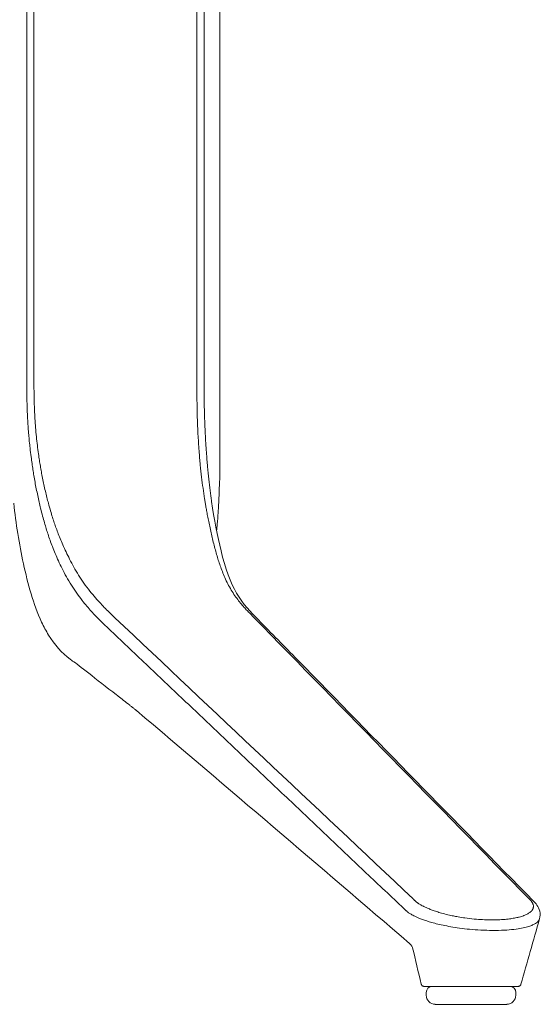
# Model space of a CAD drawing. Extents: x 1233 to 1730, y -5643 to 276.
# Drawn here: x 1320 to 1326, y -5154 to -5141 of the extents above; entities that cross this region are included whole.
import ezdxf

# ---------------------------------------------------------------- set-up
doc = ezdxf.new("R2010")
doc.units = 0
doc.header["$MEASUREMENT"] = 0
doc.layers.add('2D', color=7, linetype='CONTINUOUS', lineweight=20)

msp = doc.modelspace()

# ---------------------------------------------------------------- linework, layer by layer
at = {"layer": '2D', "extrusion": (0, 1, -2.22045e-16)}
for p, q in [((1322.154, -5134.871), (1322.154, -5145.619)), ((1324.871, -5153.611), (1324.871, -5153.572)), ((1326.053, -5153.611), (1326.053, -5153.572))]:
    msp.add_line(p, q, dxfattribs=at)
at = {"layer": '2D', "extrusion": (0, -2.22045e-16, -1)}
for centre, radius, start, end in [((-1324.95, -5153.572), 0.0787, 0, 90), ((-1324.99, -5153.611), 0.118, 270, 0)]:
    msp.add_arc(centre, radius, start, end, dxfattribs=at)
at = {"layer": '2D'}
for centre, radius, start, end in [((1325.974, -5153.572), 0.0787, 360, 90), ((1325.934, -5153.611), 0.118, 270, 0)]:
    msp.add_arc(centre, radius, start, end, dxfattribs=at)
for points, degree in [([(1319.608, -5134.871), (1319.608, -5145.619)], 1), ([(1319.703, -5134.871), (1319.703, -5145.619)], 1), ([(1321.849, -5134.871), (1321.849, -5145.619)], 1), ([(1321.944, -5134.871), (1321.944, -5145.619)], 1), ([(1322.154, -5145.619), (1322.154, -5146.407)], 1), ([(1322.141, -5147.029), (1322.152, -5146.806), (1322.154, -5146.599), (1322.154, -5146.407)], 3), ([(1319.79, -5147.19), (1319.784, -5147.164), (1319.771, -5147.109), (1319.752, -5147.025), (1319.733, -5146.934), (1319.716, -5146.845), (1319.701, -5146.758), (1319.689, -5146.68), (1319.677, -5146.601), (1319.669, -5146.542), (1319.665, -5146.511)], 3), ([(1319.437, -5147.124), (1319.465, -5147.391), (1319.506, -5147.658), (1319.564, -5147.921)], 3), ([(1322.044, -5147.103), (1322.043, -5147.099), (1322.042, -5147.095), (1322.042, -5147.091)], 3), ([(1322.66, -5148.661), (1322.557, -5148.556), (1322.459, -5148.458), (1322.373, -5148.311)], 3), ([(1320.767, -5148.633), (1322.077, -5149.868), (1323.388, -5151.103), (1324.698, -5152.339)], 3), ([(1326.226, -5152.339), (1325.018, -5151.103), (1323.811, -5149.868), (1322.603, -5148.633)], 3), ([(1320.657, -5148.75), (1324.606, -5152.496)], 1), ([(1321.052, -5149.855), (1322.256, -5150.877), (1323.459, -5151.903), (1324.651, -5152.928)], 3), ([(1326.12, -5153.465), (1326.201, -5153.177), (1326.283, -5152.889), (1326.365, -5152.602)], 3), ([(1324.651, -5152.928), (1324.652, -5152.929), (1324.653, -5152.93), (1324.654, -5152.931)], 3), ([(1324.651, -5152.928), (1324.651, -5152.928), (1324.651, -5152.928), (1324.651, -5152.928)], 3), ([(1324.654, -5152.931), (1324.675, -5152.95), (1324.692, -5152.984), (1324.692, -5152.986)], 3), ([(1324.692, -5152.986), (1324.73, -5153.145), (1324.768, -5153.304), (1324.805, -5153.463)], 3), ([(1324.855, -5153.493), (1324.861, -5153.493), (1324.87, -5153.493), (1324.88, -5153.493)], 3), ([(1324.88, -5153.493), (1325.094, -5153.493), (1325.137, -5153.493), (1325.184, -5153.493)], 3), ([(1325.486, -5153.493), (1325.538, -5153.493), (1325.589, -5153.493), (1325.639, -5153.493)], 3), ([(1325.897, -5153.493), (1325.93, -5153.493), (1325.958, -5153.493), (1325.98, -5153.493)], 3), ([(1325.98, -5153.493), (1326.001, -5153.493), (1326.019, -5153.493), (1326.034, -5153.493)], 3), ([(1326.034, -5153.493), (1326.048, -5153.493), (1326.058, -5153.493), (1326.065, -5153.493)], 3), ([(1326.065, -5153.493), (1326.072, -5153.493), (1326.077, -5153.493), (1326.08, -5153.493)], 3), ([(1326.08, -5153.493), (1326.081, -5153.493), (1326.082, -5153.493), (1326.082, -5153.493)], 3), ([(1326.082, -5153.493), (1326.082, -5153.493), (1326.082, -5153.493), (1326.082, -5153.493)], 3)]:
    msp.add_open_spline(points, degree=degree, dxfattribs=at)
for points, knots in [([(1319.665, -5146.511), (1319.66, -5146.473), (1319.656, -5146.435), (1319.651, -5146.396), (1319.651, -5146.391), (1319.65, -5146.386), (1319.65, -5146.381), (1319.646, -5146.347), (1319.642, -5146.313), (1319.639, -5146.277), (1319.638, -5146.267), (1319.637, -5146.256), (1319.636, -5146.246), (1319.633, -5146.215), (1319.631, -5146.183), (1319.628, -5146.152), (1319.627, -5146.135), (1319.626, -5146.119), (1319.625, -5146.103), (1319.623, -5146.077), (1319.622, -5146.052), (1319.62, -5146.028), (1319.619, -5146.007), (1319.618, -5145.986), (1319.617, -5145.966), (1319.616, -5145.948), (1319.615, -5145.93), (1319.614, -5145.912), (1319.613, -5145.888), (1319.613, -5145.865), (1319.612, -5145.842), (1319.611, -5145.83), (1319.611, -5145.818), (1319.611, -5145.806), (1319.61, -5145.78), (1319.61, -5145.754), (1319.609, -5145.73), (1319.609, -5145.723), (1319.609, -5145.716), (1319.609, -5145.709), (1319.609, -5145.681), (1319.608, -5145.653), (1319.608, -5145.627), (1319.608, -5145.625), (1319.608, -5145.622), (1319.608, -5145.619)], [0, 0, 0, 0, 0.125, 0.125, 0.125, 0.1412594, 0.1412594, 0.1412594, 0.25, 0.25, 0.25, 0.2819786, 0.2819786, 0.2819786, 0.375, 0.375, 0.375, 0.4237239, 0.4237239, 0.4237239, 0.5, 0.5, 0.5, 0.5649074, 0.5649074, 0.5649074, 0.625, 0.625, 0.625, 0.7059147, 0.7059147, 0.7059147, 0.75, 0.75, 0.75, 0.8470998, 0.8470998, 0.8470998, 0.875, 0.875, 0.875, 0.9882587, 0.9882587, 0.9882587, 0.9999429, 0.9999429, 0.9999429, 0.9999429]), ([(1319.762, -5146.472), (1319.757, -5146.436), (1319.752, -5146.399), (1319.747, -5146.362), (1319.743, -5146.324), (1319.739, -5146.287), (1319.735, -5146.247), (1319.731, -5146.208), (1319.727, -5146.167), (1319.724, -5146.127), (1319.721, -5146.087), (1319.718, -5146.047), (1319.715, -5146.008), (1319.713, -5145.97), (1319.711, -5145.933), (1319.709, -5145.898), (1319.708, -5145.863), (1319.707, -5145.829), (1319.706, -5145.797), (1319.705, -5145.765), (1319.704, -5145.734), (1319.704, -5145.704), (1319.703, -5145.675), (1319.703, -5145.646), (1319.703, -5145.619)], [0, 0, 0, 0, 0.125, 0.125, 0.125, 0.25, 0.25, 0.25, 0.375, 0.375, 0.375, 0.5, 0.5, 0.5, 0.625, 0.625, 0.625, 0.75, 0.75, 0.75, 0.875, 0.875, 0.875, 1, 1, 1, 1]), ([(1321.878, -5146.435), (1321.875, -5146.396), (1321.873, -5146.358), (1321.871, -5146.321), (1321.868, -5146.284), (1321.866, -5146.248), (1321.864, -5146.213), (1321.862, -5146.178), (1321.861, -5146.144), (1321.859, -5146.112), (1321.858, -5146.08), (1321.857, -5146.05), (1321.856, -5146.021), (1321.855, -5145.992), (1321.854, -5145.965), (1321.853, -5145.938), (1321.853, -5145.912), (1321.852, -5145.887), (1321.852, -5145.863), (1321.851, -5145.839), (1321.851, -5145.816), (1321.851, -5145.794), (1321.85, -5145.772), (1321.85, -5145.751), (1321.85, -5145.731), (1321.85, -5145.711), (1321.85, -5145.692), (1321.85, -5145.673), (1321.849, -5145.654), (1321.849, -5145.637), (1321.849, -5145.619)], [0, 0, 0, 0, 0.1, 0.1, 0.1, 0.2, 0.2, 0.2, 0.3, 0.3, 0.3, 0.4, 0.4, 0.4, 0.5, 0.5, 0.5, 0.6, 0.6, 0.6, 0.7, 0.7, 0.7, 0.8, 0.8, 0.8, 0.9, 0.9, 0.9, 1, 1, 1, 1]), ([(1321.975, -5146.452), (1321.972, -5146.413), (1321.969, -5146.374), (1321.967, -5146.336), (1321.967, -5146.334), (1321.967, -5146.332), (1321.967, -5146.329), (1321.964, -5146.294), (1321.963, -5146.259), (1321.961, -5146.226), (1321.961, -5146.221), (1321.96, -5146.217), (1321.96, -5146.213), (1321.958, -5146.182), (1321.957, -5146.151), (1321.956, -5146.122), (1321.955, -5146.117), (1321.955, -5146.111), (1321.955, -5146.105), (1321.954, -5146.079), (1321.953, -5146.054), (1321.952, -5146.029), (1321.952, -5146.022), (1321.951, -5146.015), (1321.951, -5146.009), (1321.95, -5145.987), (1321.95, -5145.966), (1321.949, -5145.945), (1321.949, -5145.937), (1321.949, -5145.929), (1321.948, -5145.922), (1321.948, -5145.903), (1321.948, -5145.885), (1321.947, -5145.868), (1321.947, -5145.86), (1321.947, -5145.851), (1321.947, -5145.842), (1321.946, -5145.827), (1321.946, -5145.812), (1321.946, -5145.798), (1321.946, -5145.789), (1321.945, -5145.779), (1321.945, -5145.77), (1321.945, -5145.758), (1321.945, -5145.746), (1321.945, -5145.734), (1321.945, -5145.724), (1321.945, -5145.714), (1321.945, -5145.705), (1321.944, -5145.694), (1321.944, -5145.684), (1321.944, -5145.674), (1321.944, -5145.664), (1321.944, -5145.654), (1321.944, -5145.644), (1321.944, -5145.636), (1321.944, -5145.627), (1321.944, -5145.619)], [0, 0, 0, 0, 0.1, 0.1, 0.1, 0.105941, 0.105941, 0.105941, 0.2, 0.2, 0.2, 0.211844, 0.211844, 0.211844, 0.3, 0.3, 0.3, 0.317898, 0.317898, 0.317898, 0.4, 0.4, 0.4, 0.423827, 0.423827, 0.423827, 0.5, 0.5, 0.5, 0.529731, 0.529731, 0.529731, 0.6, 0.6, 0.6, 0.635704, 0.635704, 0.635704, 0.7, 0.7, 0.7, 0.741648, 0.741648, 0.741648, 0.8, 0.8, 0.8, 0.84759, 0.84759, 0.84759, 0.9, 0.9, 0.9, 0.953449, 0.953449, 0.953449, 1, 1, 1, 1]), ([(1321.951, -5147.067), (1321.943, -5147.021), (1321.936, -5146.973), (1321.93, -5146.925), (1321.923, -5146.878), (1321.917, -5146.83), (1321.911, -5146.78), (1321.905, -5146.729), (1321.9, -5146.676), (1321.894, -5146.618), (1321.889, -5146.561), (1321.883, -5146.499), (1321.878, -5146.435)], [0, 0, 0, 0, 0.25, 0.25, 0.25, 0.5, 0.5, 0.5, 0.75, 0.75, 0.75, 1, 1, 1, 1]), ([(1319.893, -5147.125), (1319.886, -5147.1), (1319.879, -5147.074), (1319.873, -5147.047), (1319.866, -5147.02), (1319.86, -5146.993), (1319.853, -5146.965), (1319.846, -5146.937), (1319.84, -5146.908), (1319.834, -5146.879), (1319.827, -5146.851), (1319.821, -5146.822), (1319.816, -5146.793), (1319.81, -5146.765), (1319.805, -5146.737), (1319.8, -5146.711), (1319.795, -5146.684), (1319.791, -5146.659), (1319.787, -5146.634), (1319.782, -5146.609), (1319.778, -5146.584), (1319.774, -5146.557), (1319.77, -5146.53), (1319.766, -5146.501), (1319.762, -5146.472)], [0, 0, 0, 0, 0.125, 0.125, 0.125, 0.25, 0.25, 0.25, 0.375, 0.375, 0.375, 0.5, 0.5, 0.5, 0.625, 0.625, 0.625, 0.75, 0.75, 0.75, 0.875, 0.875, 0.875, 1, 1, 1, 1]), ([(1322.042, -5147.091), (1322.036, -5147.047), (1322.03, -5147.002), (1322.024, -5146.957), (1322.018, -5146.907), (1322.012, -5146.858), (1322.006, -5146.806), (1322.001, -5146.755), (1321.995, -5146.7), (1321.99, -5146.641), (1321.985, -5146.582), (1321.98, -5146.519), (1321.975, -5146.452)], [0.0199283, 0.0199283, 0.0199283, 0.0199283, 0.25, 0.25, 0.25, 0.5, 0.5, 0.5, 0.75, 0.75, 0.75, 1, 1, 1, 1]), ([(1322.302, -5148.268), (1322.286, -5148.241), (1322.271, -5148.214), (1322.257, -5148.187), (1322.243, -5148.16), (1322.23, -5148.132), (1322.218, -5148.105), (1322.206, -5148.077), (1322.195, -5148.051), (1322.185, -5148.024), (1322.175, -5147.998), (1322.165, -5147.973), (1322.157, -5147.948), (1322.148, -5147.923), (1322.14, -5147.899), (1322.132, -5147.875), (1322.125, -5147.85), (1322.117, -5147.825), (1322.11, -5147.799), (1322.102, -5147.774), (1322.095, -5147.746), (1322.087, -5147.719), (1322.08, -5147.692), (1322.073, -5147.664), (1322.066, -5147.636), (1322.059, -5147.609), (1322.053, -5147.581), (1322.047, -5147.553), (1322.04, -5147.526), (1322.034, -5147.498), (1322.028, -5147.47), (1322.022, -5147.442), (1322.016, -5147.414), (1322.01, -5147.387), (1322.004, -5147.359), (1321.999, -5147.333), (1321.994, -5147.309), (1321.989, -5147.284), (1321.984, -5147.26), (1321.98, -5147.238), (1321.976, -5147.216), (1321.972, -5147.194), (1321.969, -5147.174), (1321.965, -5147.154), (1321.962, -5147.135), (1321.959, -5147.118), (1321.956, -5147.1), (1321.953, -5147.083), (1321.951, -5147.067)], [0, 0, 0, 0, 0.0625, 0.0625, 0.0625, 0.125, 0.125, 0.125, 0.1875, 0.1875, 0.1875, 0.25, 0.25, 0.25, 0.3125, 0.3125, 0.3125, 0.375, 0.375, 0.375, 0.4375, 0.4375, 0.4375, 0.5, 0.5, 0.5, 0.5625, 0.5625, 0.5625, 0.625, 0.625, 0.625, 0.6875, 0.6875, 0.6875, 0.75, 0.75, 0.75, 0.8125, 0.8125, 0.8125, 0.875, 0.875, 0.875, 0.9375, 0.9375, 0.9375, 1, 1, 1, 1]), ([(1322.11, -5147.486), (1322.113, -5147.457), (1322.115, -5147.428), (1322.122, -5147.349), (1322.125, -5147.299), (1322.131, -5147.21), (1322.134, -5147.171), (1322.137, -5147.118), (1322.138, -5147.101), (1322.139, -5147.077), (1322.139, -5147.072), (1322.14, -5147.062), (1322.14, -5147.059), (1322.14, -5147.055), (1322.14, -5147.053), (1322.14, -5147.05), (1322.14, -5147.049), (1322.14, -5147.048), (1322.14, -5147.048), (1322.141, -5147.029)], [1.9190186, 1.9190186, 1.9190186, 1.9190186, 2.0080891, 2.0080891, 2.1567794, 2.1567794, 2.2852577, 2.2852577, 2.3513001, 2.3513001, 2.376061, 2.376061, 2.3829198, 2.3829198, 2.3897063, 2.3897063, 2.3914029, 2.3914029, 2.3925693, 2.3925693, 2.3925693, 2.3925693]), ([(1320.267, -5148.31), (1320.242, -5148.275), (1320.219, -5148.24), (1320.196, -5148.203), (1320.173, -5148.167), (1320.151, -5148.13), (1320.131, -5148.093), (1320.11, -5148.057), (1320.092, -5148.021), (1320.074, -5147.986), (1320.056, -5147.951), (1320.04, -5147.917), (1320.025, -5147.884), (1320.01, -5147.851), (1319.996, -5147.819), (1319.983, -5147.787), (1319.969, -5147.756), (1319.957, -5147.726), (1319.946, -5147.696), (1319.935, -5147.667), (1319.924, -5147.639), (1319.914, -5147.612), (1319.905, -5147.585), (1319.896, -5147.559), (1319.888, -5147.533), (1319.879, -5147.508), (1319.871, -5147.483), (1319.864, -5147.458), (1319.856, -5147.434), (1319.849, -5147.409), (1319.841, -5147.381), (1319.833, -5147.354), (1319.825, -5147.324), (1319.816, -5147.293), (1319.808, -5147.261), (1319.8, -5147.228), (1319.79, -5147.19)], [0, 0, 0, 0, 0.083333, 0.083333, 0.083333, 0.166667, 0.166667, 0.166667, 0.25, 0.25, 0.25, 0.333333, 0.333333, 0.333333, 0.416667, 0.416667, 0.416667, 0.5, 0.5, 0.5, 0.583333, 0.583333, 0.583333, 0.666667, 0.666667, 0.666667, 0.75, 0.75, 0.75, 0.833333, 0.833333, 0.833333, 0.916667, 0.916667, 0.916667, 1, 1, 1, 1]), ([(1320.379, -5148.203), (1320.355, -5148.169), (1320.331, -5148.134), (1320.308, -5148.098), (1320.285, -5148.063), (1320.264, -5148.027), (1320.243, -5147.991), (1320.223, -5147.956), (1320.204, -5147.921), (1320.186, -5147.887), (1320.168, -5147.853), (1320.152, -5147.82), (1320.136, -5147.789), (1320.121, -5147.757), (1320.106, -5147.726), (1320.093, -5147.696), (1320.079, -5147.666), (1320.067, -5147.637), (1320.055, -5147.609), (1320.044, -5147.581), (1320.033, -5147.554), (1320.023, -5147.528), (1320.013, -5147.503), (1320.004, -5147.478), (1319.995, -5147.454), (1319.986, -5147.43), (1319.978, -5147.406), (1319.97, -5147.383), (1319.962, -5147.359), (1319.954, -5147.335), (1319.946, -5147.309), (1319.938, -5147.283), (1319.93, -5147.255), (1319.921, -5147.224), (1319.912, -5147.193), (1319.903, -5147.161), (1319.893, -5147.125)], [0, 0, 0, 0, 0.083333, 0.083333, 0.083333, 0.166667, 0.166667, 0.166667, 0.25, 0.25, 0.25, 0.333333, 0.333333, 0.333333, 0.416667, 0.416667, 0.416667, 0.5, 0.5, 0.5, 0.583333, 0.583333, 0.583333, 0.666667, 0.666667, 0.666667, 0.75, 0.75, 0.75, 0.833333, 0.833333, 0.833333, 0.916667, 0.916667, 0.916667, 1, 1, 1, 1]), ([(1322.373, -5148.311), (1322.293, -5148.175), (1322.223, -5147.982), (1322.12, -5147.556), (1322.077, -5147.334), (1322.044, -5147.103)], [0, 0, 0, 0, 0.906704, 0.906704, 1.684334, 1.684334, 1.684334, 1.684334]), ([(1320.181, -5149.181), (1320.067, -5149.098), (1319.973, -5148.988), (1319.895, -5148.861), (1319.862, -5148.807), (1319.832, -5148.75), (1319.804, -5148.691), (1319.749, -5148.574), (1319.703, -5148.446), (1319.664, -5148.316), (1319.625, -5148.185), (1319.592, -5148.052), (1319.564, -5147.921)], [0.082072, 0.082072, 0.082072, 0.082072, 0.3798639, 0.3798639, 0.3798639, 0.5049288, 0.5049288, 0.5049288, 0.7524644, 0.7524644, 0.7524644, 1, 1, 1, 1]), ([(1320.767, -5148.633), (1320.751, -5148.617), (1320.733, -5148.6), (1320.716, -5148.583), (1320.698, -5148.565), (1320.679, -5148.547), (1320.66, -5148.527), (1320.64, -5148.508), (1320.62, -5148.487), (1320.598, -5148.465), (1320.577, -5148.442), (1320.554, -5148.418), (1320.531, -5148.392), (1320.508, -5148.366), (1320.483, -5148.337), (1320.458, -5148.306), (1320.433, -5148.275), (1320.406, -5148.241), (1320.379, -5148.203)], [0, 0, 0, 0, 0.166667, 0.166667, 0.166667, 0.333333, 0.333333, 0.333333, 0.5, 0.5, 0.5, 0.666667, 0.666667, 0.666667, 0.833333, 0.833333, 0.833333, 1, 1, 1, 1]), ([(1320.657, -5148.75), (1320.643, -5148.737), (1320.629, -5148.722), (1320.613, -5148.708), (1320.598, -5148.693), (1320.583, -5148.677), (1320.566, -5148.661), (1320.55, -5148.645), (1320.533, -5148.627), (1320.515, -5148.609), (1320.497, -5148.59), (1320.479, -5148.571), (1320.46, -5148.55), (1320.44, -5148.529), (1320.42, -5148.507), (1320.4, -5148.482), (1320.379, -5148.458), (1320.358, -5148.432), (1320.336, -5148.404), (1320.313, -5148.375), (1320.291, -5148.344), (1320.267, -5148.31)], [0, 0, 0, 0, 0.142857, 0.142857, 0.142857, 0.285714, 0.285714, 0.285714, 0.428571, 0.428571, 0.428571, 0.571429, 0.571429, 0.571429, 0.714286, 0.714286, 0.714286, 0.857143, 0.857143, 0.857143, 1, 1, 1, 1]), ([(1322.302, -5148.268), (1322.318, -5148.295), (1322.334, -5148.32), (1322.351, -5148.343), (1322.367, -5148.367), (1322.383, -5148.389), (1322.399, -5148.409), (1322.416, -5148.43), (1322.431, -5148.449), (1322.447, -5148.467), (1322.462, -5148.484), (1322.476, -5148.5), (1322.49, -5148.516), (1322.504, -5148.531), (1322.518, -5148.545), (1322.531, -5148.559), (1322.544, -5148.572), (1322.556, -5148.585), (1322.568, -5148.597), (1322.58, -5148.61), (1322.592, -5148.621), (1322.603, -5148.633)], [0, 0, 0, 0, 0.142857, 0.142857, 0.142857, 0.285714, 0.285714, 0.285714, 0.428571, 0.428571, 0.428571, 0.571429, 0.571429, 0.571429, 0.714286, 0.714286, 0.714286, 0.857143, 0.857143, 0.857143, 1, 1, 1, 1]), ([(1326.285, -5152.37), (1325.248, -5151.309), (1324.213, -5150.25), (1323.005, -5149.014), (1322.832, -5148.837), (1322.66, -5148.661)], [0.00709, 0.00709, 0.00709, 0.00709, 10, 10, 11.663333, 11.663333, 11.663333, 11.663333]), ([(1320.181, -5149.181), (1320.181, -5149.182), (1320.182, -5149.182), (1320.183, -5149.183), (1320.184, -5149.183), (1320.184, -5149.184), (1320.185, -5149.184), (1320.185, -5149.184), (1320.185, -5149.185), (1320.186, -5149.185), (1320.186, -5149.185), (1320.186, -5149.185), (1320.186, -5149.185), (1320.187, -5149.186), (1320.188, -5149.186), (1320.192, -5149.19), (1320.2, -5149.195), (1320.25, -5149.231), (1320.328, -5149.29), (1320.527, -5149.445), (1320.657, -5149.546), (1320.79, -5149.65)], [0, 0, 0, 0, 0.003264, 0.003264, 0.006052, 0.006052, 0.009206, 0.009206, 0.014867, 0.014867, 0.028764, 0.028764, 0.070407, 0.070407, 0.195328, 0.195328, 0.570426, 0.570426, 1.702161, 1.702161, 2.901682, 2.901682, 2.901682, 2.901682]), ([(1320.964, -5149.786), (1320.936, -5149.764), (1320.908, -5149.743), (1320.883, -5149.723), (1320.859, -5149.704), (1320.836, -5149.686), (1320.814, -5149.669), (1320.806, -5149.663), (1320.798, -5149.656), (1320.79, -5149.65)], [0, 0, 0, 0, 0.0714286, 0.0714286, 0.0714286, 0.1428571, 0.1428571, 0.1428571, 0.1713013, 0.1713013, 0.1713013, 0.1713013]), ([(1321.052, -5149.855), (1321.05, -5149.853), (1321.048, -5149.852), (1321.046, -5149.85), (1321.043, -5149.848), (1321.039, -5149.845), (1321.035, -5149.842), (1321.031, -5149.839), (1321.027, -5149.835), (1321.023, -5149.832), (1321.018, -5149.829), (1321.014, -5149.825), (1321.01, -5149.822), (1321.005, -5149.818), (1321, -5149.814), (1320.995, -5149.811), (1320.991, -5149.807), (1320.986, -5149.803), (1320.98, -5149.799), (1320.975, -5149.795), (1320.97, -5149.791), (1320.964, -5149.786)], [0.0648689, 0.0648689, 0.0648689, 0.0648689, 0.1428571, 0.1428571, 0.1428571, 0.2857143, 0.2857143, 0.2857143, 0.4285714, 0.4285714, 0.4285714, 0.5714286, 0.5714286, 0.5714286, 0.7142857, 0.7142857, 0.7142857, 0.8571429, 0.8571429, 0.8571429, 1, 1, 1, 1]), ([(1326.226, -5152.339), (1326.227, -5152.34), (1326.228, -5152.341), (1326.229, -5152.342), (1326.231, -5152.344), (1326.233, -5152.346), (1326.235, -5152.347), (1326.236, -5152.349), (1326.237, -5152.35), (1326.239, -5152.351), (1326.24, -5152.352), (1326.24, -5152.353), (1326.241, -5152.354), (1326.243, -5152.356), (1326.246, -5152.358), (1326.248, -5152.361), (1326.248, -5152.362), (1326.249, -5152.362), (1326.25, -5152.363), (1326.252, -5152.365), (1326.253, -5152.367), (1326.254, -5152.368), (1326.256, -5152.371), (1326.258, -5152.373), (1326.26, -5152.376), (1326.26, -5152.376), (1326.26, -5152.376), (1326.261, -5152.377), (1326.263, -5152.38), (1326.265, -5152.383), (1326.267, -5152.386), (1326.267, -5152.387), (1326.268, -5152.388), (1326.268, -5152.388), (1326.27, -5152.391), (1326.271, -5152.394), (1326.273, -5152.396), (1326.274, -5152.398), (1326.275, -5152.4), (1326.276, -5152.402), (1326.276, -5152.404), (1326.277, -5152.406), (1326.278, -5152.408), (1326.279, -5152.411), (1326.28, -5152.414), (1326.281, -5152.418), (1326.281, -5152.419), (1326.282, -5152.419), (1326.282, -5152.42), (1326.283, -5152.425), (1326.283, -5152.429), (1326.284, -5152.434), (1326.284, -5152.434), (1326.284, -5152.435), (1326.284, -5152.435), (1326.284, -5152.44), (1326.284, -5152.444), (1326.283, -5152.449), (1326.283, -5152.451), (1326.283, -5152.452), (1326.282, -5152.454), (1326.282, -5152.458), (1326.281, -5152.461), (1326.279, -5152.465), (1326.278, -5152.468), (1326.277, -5152.471), (1326.276, -5152.474), (1326.274, -5152.477), (1326.273, -5152.48), (1326.271, -5152.482), (1326.268, -5152.487), (1326.265, -5152.491), (1326.261, -5152.496), (1326.26, -5152.497), (1326.258, -5152.499), (1326.257, -5152.501), (1326.251, -5152.506), (1326.245, -5152.512), (1326.237, -5152.518), (1326.237, -5152.519), (1326.236, -5152.519), (1326.235, -5152.52), (1326.226, -5152.526), (1326.215, -5152.533), (1326.203, -5152.54), (1326.202, -5152.54), (1326.202, -5152.54), (1326.202, -5152.54), (1326.189, -5152.547), (1326.175, -5152.553), (1326.158, -5152.56), (1326.156, -5152.561), (1326.153, -5152.562), (1326.15, -5152.563), (1326.135, -5152.568), (1326.117, -5152.574), (1326.098, -5152.579), (1326.092, -5152.58), (1326.086, -5152.582), (1326.08, -5152.583), (1326.061, -5152.588), (1326.04, -5152.592), (1326.016, -5152.596), (1326.006, -5152.598), (1325.996, -5152.6), (1325.986, -5152.601), (1325.962, -5152.604), (1325.937, -5152.607), (1325.91, -5152.61), (1325.895, -5152.611), (1325.879, -5152.612), (1325.863, -5152.613), (1325.837, -5152.615), (1325.81, -5152.616), (1325.78, -5152.617), (1325.758, -5152.617), (1325.734, -5152.617), (1325.709, -5152.617), (1325.687, -5152.617), (1325.664, -5152.616), (1325.64, -5152.615), (1325.605, -5152.613), (1325.569, -5152.611), (1325.533, -5152.608), (1325.524, -5152.607), (1325.514, -5152.607), (1325.505, -5152.606), (1325.463, -5152.602), (1325.421, -5152.597), (1325.382, -5152.591), (1325.375, -5152.59), (1325.369, -5152.589), (1325.362, -5152.588), (1325.331, -5152.584), (1325.301, -5152.579), (1325.273, -5152.574), (1325.253, -5152.57), (1325.234, -5152.566), (1325.215, -5152.562), (1325.202, -5152.559), (1325.19, -5152.557), (1325.177, -5152.554), (1325.148, -5152.547), (1325.12, -5152.54), (1325.094, -5152.533), (1325.094, -5152.533), (1325.094, -5152.533), (1325.093, -5152.533), (1325.068, -5152.526), (1325.045, -5152.519), (1325.023, -5152.512), (1325.013, -5152.509), (1325.003, -5152.506), (1324.993, -5152.503), (1324.983, -5152.499), (1324.972, -5152.496), (1324.963, -5152.492), (1324.945, -5152.486), (1324.928, -5152.479), (1324.913, -5152.473), (1324.912, -5152.473), (1324.912, -5152.473), (1324.911, -5152.472), (1324.896, -5152.466), (1324.882, -5152.46), (1324.869, -5152.454), (1324.862, -5152.451), (1324.856, -5152.448), (1324.85, -5152.445), (1324.844, -5152.442), (1324.839, -5152.44), (1324.834, -5152.437), (1324.824, -5152.432), (1324.815, -5152.427), (1324.807, -5152.423), (1324.805, -5152.421), (1324.803, -5152.42), (1324.801, -5152.419), (1324.795, -5152.416), (1324.789, -5152.413), (1324.784, -5152.409), (1324.778, -5152.405), (1324.772, -5152.401), (1324.766, -5152.398), (1324.765, -5152.397), (1324.764, -5152.396), (1324.763, -5152.395), (1324.759, -5152.393), (1324.755, -5152.39), (1324.751, -5152.387), (1324.747, -5152.384), (1324.743, -5152.381), (1324.739, -5152.378), (1324.738, -5152.377), (1324.736, -5152.376), (1324.735, -5152.374), (1324.733, -5152.373), (1324.731, -5152.371), (1324.729, -5152.369), (1324.726, -5152.367), (1324.723, -5152.364), (1324.721, -5152.362), (1324.718, -5152.36), (1324.716, -5152.358), (1324.714, -5152.356), (1324.714, -5152.356), (1324.714, -5152.356), (1324.714, -5152.355), (1324.712, -5152.353), (1324.71, -5152.352), (1324.708, -5152.35), (1324.706, -5152.348), (1324.704, -5152.346), (1324.703, -5152.344), (1324.701, -5152.343), (1324.7, -5152.341), (1324.699, -5152.339), (1324.699, -5152.339), (1324.698, -5152.339), (1324.698, -5152.339)], [0, 0, 0, 0, 0.00782, 0.00782, 0.00782, 0.023832, 0.023832, 0.023832, 0.034483, 0.034483, 0.034483, 0.041487, 0.041487, 0.041487, 0.061057, 0.061057, 0.061057, 0.068966, 0.068966, 0.068966, 0.082666, 0.082666, 0.082666, 0.103448, 0.103448, 0.103448, 0.106294, 0.106294, 0.106294, 0.131591, 0.131591, 0.131591, 0.137931, 0.137931, 0.137931, 0.157793, 0.157793, 0.157793, 0.172414, 0.172414, 0.172414, 0.184419, 0.184419, 0.184419, 0.206897, 0.206897, 0.206897, 0.211451, 0.211451, 0.211451, 0.238974, 0.238974, 0.238974, 0.241379, 0.241379, 0.241379, 0.266821, 0.266821, 0.266821, 0.275862, 0.275862, 0.275862, 0.294905, 0.294905, 0.294905, 0.310345, 0.310345, 0.310345, 0.323397, 0.323397, 0.323397, 0.344828, 0.344828, 0.344828, 0.352514, 0.352514, 0.352514, 0.37931, 0.37931, 0.37931, 0.382314, 0.382314, 0.382314, 0.412673, 0.412673, 0.412673, 0.413793, 0.413793, 0.413793, 0.443492, 0.443492, 0.443492, 0.448276, 0.448276, 0.448276, 0.474891, 0.474891, 0.474891, 0.482759, 0.482759, 0.482759, 0.507021, 0.507021, 0.507021, 0.517241, 0.517241, 0.517241, 0.539584, 0.539584, 0.539584, 0.551724, 0.551724, 0.551724, 0.571115, 0.571115, 0.571115, 0.586207, 0.586207, 0.586207, 0.599951, 0.599951, 0.599951, 0.62069, 0.62069, 0.62069, 0.626132, 0.626132, 0.626132, 0.650919, 0.650919, 0.650919, 0.655172, 0.655172, 0.655172, 0.675354, 0.675354, 0.675354, 0.689655, 0.689655, 0.689655, 0.699685, 0.699685, 0.699685, 0.723751, 0.723751, 0.723751, 0.724138, 0.724138, 0.724138, 0.747518, 0.747518, 0.747518, 0.758621, 0.758621, 0.758621, 0.770994, 0.770994, 0.770994, 0.793103, 0.793103, 0.793103, 0.794103, 0.794103, 0.794103, 0.816397, 0.816397, 0.816397, 0.827586, 0.827586, 0.827586, 0.837489, 0.837489, 0.837489, 0.857324, 0.857324, 0.857324, 0.862069, 0.862069, 0.862069, 0.875954, 0.875954, 0.875954, 0.893446, 0.893446, 0.893446, 0.896552, 0.896552, 0.896552, 0.909899, 0.909899, 0.909899, 0.925349, 0.925349, 0.925349, 0.931034, 0.931034, 0.931034, 0.939816, 0.939816, 0.939816, 0.953334, 0.953334, 0.953334, 0.965517, 0.965517, 0.965517, 0.965925, 0.965925, 0.965925, 0.977666, 0.977666, 0.977666, 0.988742, 0.988742, 0.988742, 0.999403, 0.999403, 0.999403, 1, 1, 1, 1]), ([(1326.365, -5152.602), (1326.374, -5152.57), (1326.375, -5152.535), (1326.36, -5152.473), (1326.347, -5152.445), (1326.316, -5152.401), (1326.299, -5152.383), (1326.285, -5152.37)], [0, 0, 0, 0, 0.1566622, 0.1566622, 0.3068954, 0.3068954, 0.4250087, 0.4250087, 0.4250087, 0.4250087]), ([(1326.365, -5152.602), (1326.364, -5152.604), (1326.364, -5152.607), (1326.363, -5152.609), (1326.36, -5152.615), (1326.357, -5152.621), (1326.353, -5152.627), (1326.348, -5152.632), (1326.343, -5152.639), (1326.336, -5152.645), (1326.329, -5152.651), (1326.321, -5152.658), (1326.31, -5152.664), (1326.3, -5152.67), (1326.288, -5152.677), (1326.273, -5152.684), (1326.258, -5152.69), (1326.241, -5152.697), (1326.221, -5152.703), (1326.201, -5152.709), (1326.177, -5152.716), (1326.15, -5152.722), (1326.123, -5152.728), (1326.092, -5152.733), (1326.055, -5152.738), (1326.019, -5152.743), (1325.978, -5152.747), (1325.933, -5152.75), (1325.887, -5152.754), (1325.837, -5152.755), (1325.786, -5152.756), (1325.734, -5152.756), (1325.681, -5152.755), (1325.629, -5152.753), (1325.577, -5152.751), (1325.527, -5152.748), (1325.479, -5152.744), (1325.431, -5152.739), (1325.386, -5152.735), (1325.343, -5152.729), (1325.3, -5152.724), (1325.26, -5152.718), (1325.222, -5152.712), (1325.185, -5152.705), (1325.15, -5152.699), (1325.117, -5152.692), (1325.084, -5152.686), (1325.053, -5152.679), (1325.025, -5152.672), (1324.997, -5152.665), (1324.971, -5152.658), (1324.946, -5152.652), (1324.922, -5152.645), (1324.9, -5152.638), (1324.879, -5152.631), (1324.859, -5152.625), (1324.84, -5152.618), (1324.823, -5152.612), (1324.805, -5152.606), (1324.79, -5152.6), (1324.776, -5152.594), (1324.762, -5152.588), (1324.749, -5152.582), (1324.738, -5152.577), (1324.727, -5152.572), (1324.717, -5152.567), (1324.708, -5152.563), (1324.699, -5152.558), (1324.691, -5152.554), (1324.683, -5152.549), (1324.676, -5152.545), (1324.669, -5152.541), (1324.663, -5152.538), (1324.657, -5152.534), (1324.652, -5152.53), (1324.647, -5152.527), (1324.642, -5152.524), (1324.638, -5152.521), (1324.634, -5152.518), (1324.63, -5152.515), (1324.626, -5152.512), (1324.623, -5152.51), (1324.619, -5152.507), (1324.616, -5152.505), (1324.614, -5152.502), (1324.611, -5152.5), (1324.608, -5152.498), (1324.606, -5152.496)], [0.2511039, 0.2511039, 0.2511039, 0.2511039, 0.2631579, 0.2631579, 0.2631579, 0.2894737, 0.2894737, 0.2894737, 0.3157895, 0.3157895, 0.3157895, 0.3421053, 0.3421053, 0.3421053, 0.3684211, 0.3684211, 0.3684211, 0.3947368, 0.3947368, 0.3947368, 0.4210526, 0.4210526, 0.4210526, 0.4473684, 0.4473684, 0.4473684, 0.4736842, 0.4736842, 0.4736842, 0.5, 0.5, 0.5, 0.5263158, 0.5263158, 0.5263158, 0.5526316, 0.5526316, 0.5526316, 0.5789474, 0.5789474, 0.5789474, 0.6052632, 0.6052632, 0.6052632, 0.6315789, 0.6315789, 0.6315789, 0.6578947, 0.6578947, 0.6578947, 0.6842105, 0.6842105, 0.6842105, 0.7105263, 0.7105263, 0.7105263, 0.7368421, 0.7368421, 0.7368421, 0.7631579, 0.7631579, 0.7631579, 0.7894737, 0.7894737, 0.7894737, 0.8157895, 0.8157895, 0.8157895, 0.8421053, 0.8421053, 0.8421053, 0.8684211, 0.8684211, 0.8684211, 0.8947368, 0.8947368, 0.8947368, 0.9210526, 0.9210526, 0.9210526, 0.9473684, 0.9473684, 0.9473684, 0.9736842, 0.9736842, 0.9736842, 1, 1, 1, 1]), ([(1324.805, -5153.463), (1324.806, -5153.467), (1324.808, -5153.471), (1324.812, -5153.478), (1324.815, -5153.481), (1324.822, -5153.487), (1324.825, -5153.489), (1324.833, -5153.492), (1324.837, -5153.493), (1324.842, -5153.493), (1324.843, -5153.493), (1324.844, -5153.493)], [0.00001529, 0.00001529, 0.00001529, 0.00001529, 0.01271299, 0.01271299, 0.02525171, 0.02525171, 0.03779666, 0.03779666, 0.05034138, 0.05034138, 0.05250021, 0.05250021, 0.05250021, 0.05250021]), ([(1324.844, -5153.493), (1324.844, -5153.493), (1324.844, -5153.493), (1324.845, -5153.493), (1324.846, -5153.493), (1324.85, -5153.493), (1324.855, -5153.493)], [0.7276649, 0.7276649, 0.7276649, 0.7276649, 0.7777778, 0.7777778, 0.7777778, 0.8888889, 0.8888889, 0.8888889, 0.8888889]), ([(1324.844, -5153.493), (1324.844, -5153.493), (1324.844, -5153.493), (1324.844, -5153.493), (1324.844, -5153.493), (1324.844, -5153.493)], [0.05249459941, 0.05249459941, 0.05249459941, 0.05249459941, 0.05249751879, 0.05249751879, 0.05250909244, 0.05250909244, 0.05250909244, 0.05250909244]), ([(1325.184, -5153.493), (1325.243, -5153.493), (1325.308, -5153.493), (1325.411, -5153.493), (1325.448, -5153.493), (1325.486, -5153.493)], [0, 0, 0, 0, 0.1992079, 0.1992079, 0.3110979, 0.3110979, 0.3110979, 0.3110979]), ([(1325.639, -5153.493), (1325.703, -5153.493), (1325.765, -5153.493), (1325.847, -5153.493), (1325.873, -5153.493), (1325.897, -5153.493)], [0, 0, 0, 0, 0.1999612, 0.1999612, 0.3016777, 0.3016777, 0.3016777, 0.3016777]), ([(1326.082, -5153.493), (1326.086, -5153.493), (1326.09, -5153.493), (1326.098, -5153.49), (1326.102, -5153.488), (1326.109, -5153.483), (1326.112, -5153.48), (1326.117, -5153.473), (1326.119, -5153.469), (1326.12, -5153.465)], [0, 0, 0, 0, 0.0127127, 0.0127127, 0.02525139, 0.02525139, 0.03779633, 0.03779633, 0.05074461, 0.05074461, 0.05074461, 0.05074461])]:
    msp.add_open_spline(points, degree=3, knots=knots, dxfattribs=at)
for points, weights in [([(1320.964, -5149.786), (1320.965, -5149.787), (1320.965, -5149.787)], [1, 0.997484740688, 0.995057303116]), ([(1325.464, -5153.73), (1325.463, -5153.73), (1325.462, -5153.73)], [0.998676795013, 0.999335107917, 1])]:
    msp.add_rational_spline(points, weights, degree=2, dxfattribs=at)
for points, weights, knots in [([(1325.462, -5153.73), (1324.991, -5153.73), (1324.99, -5153.73), (1324.99, -5153.73), (1324.99, -5153.73)], [1, 0.707982682379, 1, 0.999487752634, 0.998977302403], [0, 0, 0, 1.568317, 1.568317, 1.571068, 1.571068, 1.571068]), ([(1325.934, -5153.73), (1325.934, -5153.73), (1325.872, -5153.73), (1325.736, -5153.73), (1325.464, -5153.73)], [0.932807407195, 0.933116287617, 1, 0.866276840312, 0.998676795013], [4.712332, 4.712332, 4.712332, 5.234335, 5.234335, 6.277996, 6.277996, 6.277996])]:
    msp.add_rational_spline(points, weights, degree=2, knots=knots, dxfattribs=at)

doc.saveas('drawing.dxf')
